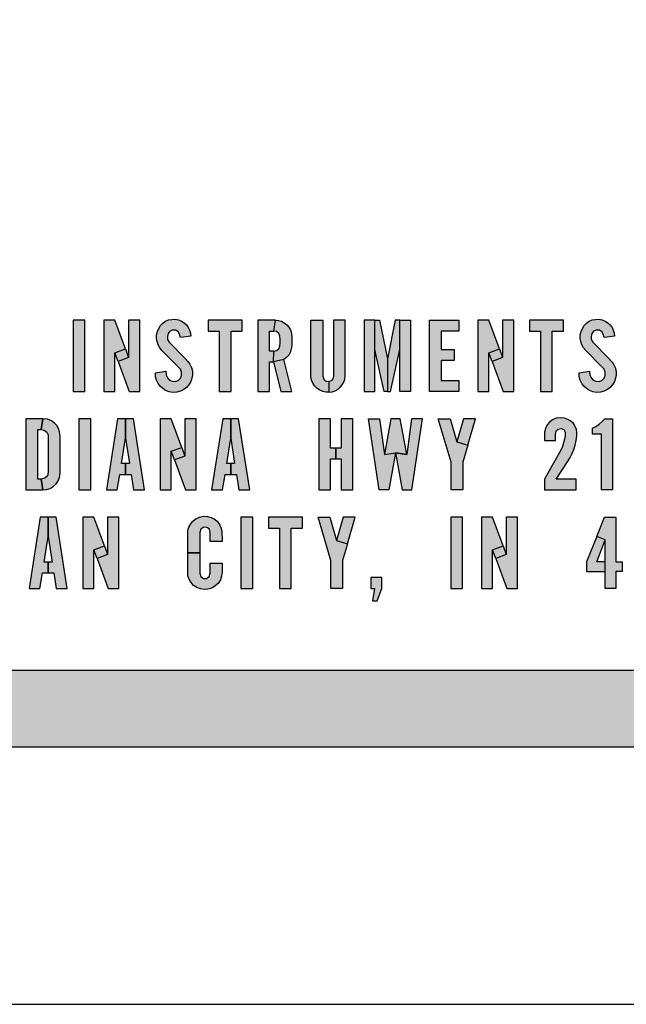
# Model space of a CAD drawing. Extents: x 0 to 46.9, y 0 to 71.3.
# Drawn here: x 5.4 to 5.9, y 4.9 to 5.7 of the extents above; entities that cross this region are included whole.
import ezdxf

# ---------------------------------------------------------------- set-up
doc = ezdxf.new("R2010")
doc.units = 0
doc.header["$MEASUREMENT"] = 0
for name, color, linetype in [('PART', 3, 'CONTINUOUS'), ('PMSBLACKCOM', 90, 'CONTINUOUS'), ('PMSBLACKDWG', 90, 'CONTINUOUS')]:
    doc.layers.add(name, color=color, linetype=linetype)

msp = doc.modelspace()

# ---------------------------------------------------------------- hatches: boundary and pattern name
at = {"layer": 'PMSBLACKCOM'}
for points in [[(5.43424, 5.41235), (5.44372, 5.41235), (5.44372, 5.46976), (5.43424, 5.46976)], [(5.52071, 5.45572), (5.52008, 5.4585), (5.51899, 5.46048), (5.51696, 5.46168), (5.51447, 5.46185), (5.51219, 5.46089), (5.51091, 5.45908), (5.51025, 5.45664), (5.51037, 5.45428), (5.51163, 5.45197), (5.52459, 5.4388), (5.52666, 5.43649), (5.52844, 5.43422), (5.52969, 5.43153), (5.53039, 5.42862), (5.5305, 5.42574), (5.53006, 5.42299), (5.52915, 5.42031), (5.5276, 5.41767), (5.52575, 5.41545), (5.5234, 5.41374), (5.52071, 5.41243), (5.51778, 5.41169), (5.51465, 5.41158), (5.51159, 5.41206), (5.50886, 5.41305), (5.50648, 5.41459), (5.50435, 5.41651), (5.50274, 5.41875), (5.50142, 5.42132), (5.50071, 5.42418), (5.50056, 5.42733), (5.5089, 5.42867), (5.50935, 5.42567), (5.51022, 5.42326), (5.51187, 5.42139), (5.51407, 5.42047), (5.51652, 5.4204), (5.5189, 5.42124), (5.52072, 5.42303), (5.52164, 5.42526), (5.52169, 5.42786), (5.52072, 5.43016), (5.51868, 5.43235), (5.50617, 5.44516), (5.50417, 5.4475), (5.50276, 5.44991), (5.50189, 5.45247), (5.50147, 5.4553), (5.50157, 5.45798), (5.5022, 5.46066), (5.50325, 5.46317), (5.50475, 5.46552), (5.50646, 5.4673), (5.50873, 5.46891), (5.51118, 5.46996), (5.51377, 5.47047), (5.5164, 5.47055), (5.51913, 5.4701), (5.52156, 5.4691), (5.52381, 5.46774), (5.52556, 5.46608), (5.52714, 5.46398), (5.52818, 5.46177), (5.52888, 5.45934), (5.52911, 5.45678)], [(5.54316, 5.46976), (5.54316, 5.46102), (5.55214, 5.46102), (5.55214, 5.41235), (5.56163, 5.41235), (5.56163, 5.46102), (5.57062, 5.46102), (5.57062, 5.46976)], [(5.72162, 5.46976), (5.74534, 5.46976), (5.74534, 5.46102), (5.73111, 5.46102), (5.73111, 5.44605), (5.74159, 5.44605), (5.74159, 5.43731), (5.73111, 5.43731), (5.73111, 5.42108), (5.74534, 5.42108), (5.74534, 5.41235), (5.72162, 5.41235)], [(5.80218, 5.46976), (5.80218, 5.46102), (5.81117, 5.46102), (5.81117, 5.41235), (5.82065, 5.41235), (5.82065, 5.46102), (5.82964, 5.46102), (5.82964, 5.46976)], [(5.8624, 5.45572), (5.86178, 5.4585), (5.86069, 5.46048), (5.85866, 5.46168), (5.85616, 5.46185), (5.85389, 5.46089), (5.8526, 5.45908), (5.85195, 5.45664), (5.85207, 5.45428), (5.85333, 5.45197), (5.86629, 5.4388), (5.86835, 5.43649), (5.87014, 5.43422), (5.87139, 5.43153), (5.87208, 5.42862), (5.8722, 5.42574), (5.87175, 5.42299), (5.87085, 5.42031), (5.8693, 5.41767), (5.86744, 5.41545), (5.8651, 5.41374), (5.8624, 5.41243), (5.85947, 5.41169), (5.85635, 5.41158), (5.85329, 5.41206), (5.85056, 5.41305), (5.84818, 5.41459), (5.84605, 5.41651), (5.84443, 5.41875), (5.84312, 5.42132), (5.84241, 5.42418), (5.84225, 5.42733), (5.8506, 5.42867), (5.85105, 5.42567), (5.85192, 5.42326), (5.85356, 5.42139), (5.85577, 5.42047), (5.85821, 5.4204), (5.8606, 5.42124), (5.86242, 5.42303), (5.86334, 5.42526), (5.86339, 5.42786), (5.86241, 5.43016), (5.86038, 5.43235), (5.84786, 5.44516), (5.84587, 5.4475), (5.84446, 5.44991), (5.84359, 5.45247), (5.84317, 5.4553), (5.84326, 5.45798), (5.8439, 5.46066), (5.84495, 5.46317), (5.84645, 5.46552), (5.84816, 5.4673), (5.85042, 5.46891), (5.85288, 5.46996), (5.85547, 5.47047), (5.85809, 5.47055), (5.86082, 5.4701), (5.86325, 5.4691), (5.86551, 5.46774), (5.86726, 5.46608), (5.86884, 5.46398), (5.86988, 5.46177), (5.87058, 5.45934), (5.8708, 5.45678)], [(5.43892, 5.33285), (5.44841, 5.33285), (5.44841, 5.39027), (5.43892, 5.39027)], [(5.83986, 5.33285), (5.83986, 5.34159), (5.82381, 5.34159), (5.83349, 5.3563), (5.83516, 5.35894), (5.83677, 5.36222), (5.83809, 5.36544), (5.83914, 5.36889), (5.84004, 5.37273), (5.84055, 5.37636), (5.84054, 5.37903), (5.84008, 5.38163), (5.83908, 5.38408), (5.83764, 5.38632), (5.83563, 5.38824), (5.83329, 5.38976), (5.83041, 5.39078), (5.82705, 5.39111), (5.82389, 5.39061), (5.82089, 5.38938), (5.81843, 5.38754), (5.81657, 5.38528), (5.81517, 5.38245), (5.81447, 5.3795), (5.8144, 5.37279), (5.82314, 5.37279), (5.82314, 5.37791), (5.82378, 5.38036), (5.8255, 5.382), (5.82781, 5.38233), (5.82995, 5.3815), (5.83105, 5.37949), (5.83108, 5.37688), (5.83053, 5.37375), (5.82977, 5.37078), (5.8288, 5.36789), (5.82746, 5.36488), (5.82542, 5.36113), (5.8144, 5.34159), (5.8144, 5.33285)], [(5.86045, 5.33285), (5.86045, 5.37779), (5.85321, 5.37779), (5.85321, 5.38278), (5.85574, 5.38407), (5.85836, 5.38578), (5.86088, 5.38797), (5.86295, 5.39027), (5.86919, 5.39027), (5.86919, 5.33285)], [(5.56959, 5.25336), (5.57908, 5.25336), (5.57908, 5.31077), (5.56959, 5.31077)], [(5.5917, 5.31077), (5.5917, 5.30204), (5.60068, 5.30204), (5.60068, 5.25336), (5.61017, 5.25336), (5.61017, 5.30204), (5.61916, 5.30204), (5.61916, 5.31077)], [(5.73879, 5.25336), (5.74827, 5.25336), (5.74827, 5.31077), (5.73879, 5.31077)], [(5.67437, 5.2621), (5.67437, 5.25336), (5.67737, 5.25336), (5.67562, 5.24338), (5.67936, 5.24338), (5.68311, 5.25336), (5.68311, 5.2621)]]:
    msp.add_hatch(color=7, dxfattribs=at).paths.add_polyline_path(points)
h = msp.add_hatch(color=7, dxfattribs=at)
h.paths.add_polyline_path([(5.46798, 5.44355), (5.47642, 5.44663), (5.47896, 5.43967), (5.47052, 5.43659)])
h.paths.add_polyline_path([(5.45899, 5.41235), (5.46798, 5.41235), (5.46798, 5.44355), (5.47642, 5.44663), (5.46797, 5.46976), (5.45899, 5.46976)])
h.paths.add_polyline_path([(5.48795, 5.46976), (5.47896, 5.46976), (5.47896, 5.43967), (5.47052, 5.43659), (5.47937, 5.41235), (5.48795, 5.41235)])
h = msp.add_hatch(color=7, dxfattribs=at)
h.paths.add_polyline_path([(5.60168, 5.41235), (5.61069, 5.41235), (5.60424, 5.43803), (5.59573, 5.43606)])
h.paths.add_polyline_path([(5.59733, 5.46976), (5.59992, 5.46958), (5.60231, 5.46889), (5.60452, 5.4677), (5.60655, 5.46614), (5.60814, 5.46423), (5.60944, 5.46194), (5.61025, 5.4592), (5.61063, 5.45578), (5.61064, 5.45258), (5.61058, 5.44956), (5.61015, 5.44676), (5.60948, 5.44421), (5.60815, 5.44166), (5.60632, 5.43967), (5.60424, 5.43803), (5.59573, 5.43606), (5.59603, 5.4448), (5.59824, 5.44523), (5.60007, 5.44668), (5.60105, 5.44886), (5.60112, 5.45145), (5.60121, 5.45421), (5.60097, 5.45693), (5.60009, 5.4591), (5.59829, 5.46063), (5.59603, 5.46102)])
h.paths.add_polyline_path([(5.58323, 5.41235), (5.59272, 5.41235), (5.59272, 5.43606), (5.59573, 5.43606), (5.59603, 5.4448), (5.59272, 5.4448), (5.59272, 5.46102), (5.59603, 5.46102), (5.59733, 5.46976), (5.58323, 5.46976)])
h = msp.add_hatch(color=7, dxfattribs=at)
h.paths.add_polyline_path([(5.64419, 5.46976), (5.64419, 5.42458), (5.64371, 5.4224), (5.64221, 5.42095), (5.64033, 5.4204), (5.64037, 5.41164), (5.64301, 5.4119), (5.6456, 5.41281), (5.64796, 5.41412), (5.6497, 5.41567), (5.65132, 5.41756), (5.6526, 5.41991), (5.65332, 5.42233), (5.65368, 5.42545), (5.65368, 5.46976)])
h.paths.add_polyline_path([(5.6357, 5.46976), (5.6357, 5.42458), (5.63635, 5.42221), (5.6382, 5.42071), (5.64033, 5.4204), (5.64037, 5.41164), (5.63795, 5.41172), (5.63555, 5.41223), (5.63308, 5.41326), (5.63082, 5.41483), (5.629, 5.41671), (5.62753, 5.41892), (5.6265, 5.42142), (5.62601, 5.42399), (5.62596, 5.42709), (5.62597, 5.46976)])
h = msp.add_hatch(color=7, dxfattribs=at)
h.paths.add_polyline_path([(5.70635, 5.41235), (5.69761, 5.41235), (5.69761, 5.46976), (5.70635, 5.46976)])
h.paths.add_polyline_path([(5.69387, 5.46976), (5.68763, 5.43856), (5.68763, 5.41235), (5.69013, 5.41235), (5.69761, 5.44605), (5.69761, 5.46976)])
h.paths.add_polyline_path([(5.68139, 5.46976), (5.68763, 5.43856), (5.68763, 5.41235), (5.68513, 5.41235), (5.67764, 5.44605), (5.67764, 5.46976)])
h.paths.add_polyline_path([(5.66891, 5.41235), (5.67764, 5.41235), (5.67764, 5.46976), (5.66891, 5.46976)])
h = msp.add_hatch(color=7, dxfattribs=at)
h.paths.add_polyline_path([(5.7696, 5.44355), (5.77804, 5.44663), (5.78058, 5.43967), (5.77214, 5.43659)])
h.paths.add_polyline_path([(5.76061, 5.41235), (5.7696, 5.41235), (5.7696, 5.44355), (5.77804, 5.44663), (5.76959, 5.46976), (5.76061, 5.46976)])
h.paths.add_polyline_path([(5.78957, 5.46976), (5.78058, 5.46976), (5.78058, 5.43967), (5.77214, 5.43659), (5.78099, 5.41235), (5.78957, 5.41235)])
h = msp.add_hatch(color=7, dxfattribs=at)
h.paths.add_polyline_path([(5.40856, 5.38153), (5.41098, 5.381), (5.41298, 5.37951), (5.414, 5.37733), (5.41415, 5.37482), (5.41417, 5.34721), (5.41348, 5.34429), (5.41138, 5.34227), (5.40856, 5.34159), (5.40993, 5.33285), (5.41281, 5.33314), (5.4157, 5.33402), (5.4182, 5.33557), (5.42043, 5.33766), (5.42211, 5.34009), (5.42317, 5.34281), (5.42366, 5.34658), (5.42366, 5.37654), (5.42329, 5.3797), (5.42246, 5.38237), (5.42106, 5.38474), (5.41912, 5.38682), (5.41668, 5.38865), (5.41346, 5.38992), (5.40993, 5.39027)])
h.paths.add_polyline_path([(5.3962, 5.33285), (5.40993, 5.33285), (5.40856, 5.34159), (5.40568, 5.34159), (5.40568, 5.38153), (5.40856, 5.38153), (5.40993, 5.39027), (5.3962, 5.39027)])
h = msp.add_hatch(color=7, dxfattribs=at)
h.paths.add_polyline_path([(5.46103, 5.33285), (5.46987, 5.33285), (5.47181, 5.34534), (5.47638, 5.34534), (5.47638, 5.35407), (5.47317, 5.35407), (5.47638, 5.3747), (5.47638, 5.39027), (5.46996, 5.39027)])
h.paths.add_polyline_path([(5.4828, 5.39027), (5.47638, 5.39027), (5.47638, 5.3747), (5.47959, 5.35407), (5.47638, 5.35407), (5.47638, 5.34534), (5.48095, 5.34534), (5.48289, 5.33285), (5.49173, 5.33285)])
h = msp.add_hatch(color=7, dxfattribs=at)
h.paths.add_polyline_path([(5.51336, 5.36406), (5.5218, 5.36714), (5.52434, 5.36017), (5.5159, 5.35709)])
h.paths.add_polyline_path([(5.50437, 5.33285), (5.51336, 5.33285), (5.51336, 5.36406), (5.5218, 5.36714), (5.51335, 5.39027), (5.50437, 5.39027)])
h.paths.add_polyline_path([(5.53333, 5.39027), (5.52434, 5.39027), (5.52434, 5.36017), (5.5159, 5.35709), (5.52475, 5.33285), (5.53333, 5.33285)])
h = msp.add_hatch(color=7, dxfattribs=at)
h.paths.add_polyline_path([(5.54594, 5.33285), (5.55478, 5.33285), (5.55672, 5.34534), (5.56129, 5.34534), (5.56129, 5.35407), (5.55808, 5.35407), (5.56129, 5.3747), (5.56129, 5.39027), (5.55487, 5.39027)])
h.paths.add_polyline_path([(5.56771, 5.39027), (5.56129, 5.39027), (5.56129, 5.3747), (5.5645, 5.35407), (5.56129, 5.35407), (5.56129, 5.34534), (5.56586, 5.34534), (5.5678, 5.33285), (5.57664, 5.33285)])
h = msp.add_hatch(color=7, dxfattribs=at)
h.paths.add_polyline_path([(5.6598, 5.39027), (5.65032, 5.39027), (5.65032, 5.36655), (5.64607, 5.36655), (5.64607, 5.35782), (5.65032, 5.35782), (5.65032, 5.33285), (5.6598, 5.33285)])
h.paths.add_polyline_path([(5.63235, 5.33285), (5.64183, 5.33285), (5.64183, 5.35782), (5.64607, 5.35782), (5.64607, 5.36655), (5.64183, 5.36655), (5.64183, 5.39027), (5.63235, 5.39027)])
h = msp.add_hatch(color=7, dxfattribs=at)
h.paths.add_polyline_path([(5.7161, 5.39027), (5.70712, 5.39027), (5.70325, 5.36156), (5.69426, 5.36281), (5.69963, 5.33285), (5.70737, 5.33285)])
h.paths.add_polyline_path([(5.69052, 5.39027), (5.68527, 5.36156), (5.69426, 5.36281), (5.70325, 5.36156), (5.69801, 5.39027)])
h.paths.add_polyline_path([(5.67242, 5.39027), (5.68141, 5.39027), (5.68527, 5.36156), (5.69426, 5.36281), (5.68889, 5.33285), (5.68116, 5.33285)])
h = msp.add_hatch(color=7, dxfattribs=at)
h.paths.add_polyline_path([(5.74908, 5.39027), (5.74372, 5.37155), (5.75246, 5.36898), (5.7587, 5.39027)])
h.paths.add_polyline_path([(5.73835, 5.39027), (5.74372, 5.37155), (5.75246, 5.36898), (5.74846, 5.35532), (5.74846, 5.33285), (5.73898, 5.33285), (5.73898, 5.35532), (5.72874, 5.39027)])
h = msp.add_hatch(color=7, dxfattribs=at)
h.paths.add_polyline_path([(5.39867, 5.25336), (5.40751, 5.25336), (5.40945, 5.26584), (5.41402, 5.26584), (5.41402, 5.27458), (5.41081, 5.27458), (5.41402, 5.2952), (5.41402, 5.31077), (5.4076, 5.31077)])
h.paths.add_polyline_path([(5.42044, 5.31077), (5.41402, 5.31077), (5.41402, 5.2952), (5.41723, 5.27458), (5.41402, 5.27458), (5.41402, 5.26584), (5.41859, 5.26584), (5.42053, 5.25336), (5.42937, 5.25336)])
h = msp.add_hatch(color=7, dxfattribs=at)
h.paths.add_polyline_path([(5.451, 5.28456), (5.45944, 5.28764), (5.46198, 5.28068), (5.45354, 5.2776)])
h.paths.add_polyline_path([(5.44201, 5.25336), (5.451, 5.25336), (5.451, 5.28456), (5.45944, 5.28764), (5.45099, 5.31077), (5.44201, 5.31077)])
h.paths.add_polyline_path([(5.47097, 5.31077), (5.46198, 5.31077), (5.46198, 5.28068), (5.45354, 5.2776), (5.46239, 5.25336), (5.47097, 5.25336)])
h = msp.add_hatch(color=7, dxfattribs=at)
h.paths.add_polyline_path([(5.54486, 5.2913), (5.54486, 5.29854), (5.54413, 5.30116), (5.54217, 5.30262), (5.53959, 5.30282), (5.53719, 5.30132), (5.53638, 5.29854), (5.53638, 5.28207), (5.52664, 5.28207), (5.52664, 5.29767), (5.52686, 5.30031), (5.52762, 5.30291), (5.52905, 5.3055), (5.53085, 5.30775), (5.53332, 5.30965), (5.53624, 5.3109), (5.53942, 5.31155), (5.54247, 5.31142), (5.54544, 5.31072), (5.54819, 5.30928), (5.55041, 5.30753), (5.5523, 5.305), (5.55347, 5.30266), (5.55428, 5.29961), (5.55435, 5.2913)])
h.paths.add_polyline_path([(5.53638, 5.28207), (5.53638, 5.26559), (5.53714, 5.26304), (5.53929, 5.26151), (5.54191, 5.26152), (5.54403, 5.26299), (5.54486, 5.26559), (5.54486, 5.27383), (5.55435, 5.27383), (5.55435, 5.26647), (5.55401, 5.26334), (5.55296, 5.26036), (5.55109, 5.25748), (5.54891, 5.25539), (5.54607, 5.25371), (5.54285, 5.25275), (5.54004, 5.25258), (5.53686, 5.25299), (5.534, 5.25417), (5.53137, 5.25583), (5.52937, 5.25815), (5.52776, 5.26075), (5.52686, 5.26358), (5.52664, 5.26647), (5.52664, 5.28207)])
h = msp.add_hatch(color=7, dxfattribs=at)
h.paths.add_polyline_path([(5.65212, 5.31077), (5.64675, 5.29205), (5.65549, 5.28949), (5.66173, 5.31077)])
h.paths.add_polyline_path([(5.64138, 5.31077), (5.64675, 5.29205), (5.65549, 5.28949), (5.65149, 5.27583), (5.65149, 5.25336), (5.64201, 5.25336), (5.64201, 5.27583), (5.63177, 5.31077)])
h = msp.add_hatch(color=7, dxfattribs=at)
h.paths.add_polyline_path([(5.77253, 5.28456), (5.78097, 5.28764), (5.78351, 5.28068), (5.77507, 5.2776)])
h.paths.add_polyline_path([(5.76354, 5.25336), (5.77253, 5.25336), (5.77253, 5.28456), (5.78097, 5.28764), (5.77252, 5.31077), (5.76354, 5.31077)])
h.paths.add_polyline_path([(5.7925, 5.31077), (5.78351, 5.31077), (5.78351, 5.28068), (5.77507, 5.2776), (5.78392, 5.25336), (5.7925, 5.25336)])
h = msp.add_hatch(color=7, dxfattribs=at)
h.paths.add_polyline_path([(5.86339, 5.26709), (5.86339, 5.27483), (5.85665, 5.27483), (5.86339, 5.29255), (5.85645, 5.29535), (5.84817, 5.27483), (5.84817, 5.26709)])
h.paths.add_polyline_path([(5.86339, 5.25336), (5.86339, 5.29255), (5.85645, 5.29535), (5.86267, 5.31077), (5.87188, 5.31077), (5.87188, 5.27483), (5.87712, 5.27483), (5.87712, 5.26709), (5.87188, 5.26709), (5.87188, 5.25336)])
at = {"layer": 'PMSBLACKDWG'}
h = msp.add_hatch(color=7, dxfattribs=at)
h.paths.add_polyline_path([(7.29752, 6.12536), (5.29753, 6.12536), (5.29756, 6.12536), (5.3059, 6.1251), (5.32924, 6.12397), (5.3617, 6.12103), (5.38979, 6.11665), (5.41848, 6.11048), (5.44709, 6.10174), (5.47121, 6.0922), (5.49188, 6.08161), (5.51205, 6.0685), (5.51797, 6.06336), (7.23552, 6.06336), (7.23552, 5.18736), (5.10952, 5.18736), (5.10952, 5.94047), (5.09853, 5.94638), (5.07934, 5.95999), (5.06767, 5.9708), (5.05892, 5.98123), (5.0517, 5.99405), (5.0486, 6.00263), (5.04752, 6.01002), (5.04752, 5.12536), (7.29752, 5.12536)])
h.paths.add_polyline_path([(5.16389, 6.10934), (5.18862, 6.11538), (5.21872, 6.12055), (5.24334, 6.12326), (5.27111, 6.12485), (5.29752, 6.12536), (5.04752, 6.12536), (5.04752, 6.02058), (5.04989, 6.03088), (5.05515, 6.04325), (5.0635, 6.05529), (5.07471, 6.06638), (5.09133, 6.07911), (5.10906, 6.08903), (5.1347, 6.09981)], flags=16)
h.paths.add_polyline_path([(5.18105, 6.06002), (5.11601, 6.06166), (5.12107, 6.06915), (5.1262, 6.07646), (5.12953, 6.08218), (5.13346, 6.09103), (5.2074, 6.08993), (5.21463, 6.089), (5.22232, 6.08726), (5.22929, 6.08427), (5.23495, 6.08044), (5.23949, 6.07484), (5.2432, 6.06772), (5.24503, 6.06109), (5.24603, 6.05508), (5.24615, 6.04905), (5.24541, 6.04083), (5.24335, 6.03364), (5.2408, 6.02717), (5.23685, 6.02011), (5.23196, 6.01276), (5.2394, 6.01276), (5.24747, 6.02516), (5.24802, 6.03065), (5.25526, 6.0308), (5.26208, 6.03141), (5.27162, 6.03257), (5.25092, 5.99964), (5.25081, 5.99763), (5.25156, 5.99618), (5.25273, 5.99511), (5.25572, 5.99518), (5.25783, 5.99703), (5.26009, 5.99964), (5.27903, 6.0301), (5.28423, 6.02986), (5.28979, 6.02995), (5.29752, 6.03069), (5.29752, 6.12536), (5.27111, 6.12485), (5.24334, 6.12326), (5.21872, 6.12055), (5.18862, 6.11538), (5.16389, 6.10934), (5.1347, 6.09981), (5.10906, 6.08903), (5.09133, 6.07911), (5.07471, 6.06638), (5.0635, 6.05529), (5.05515, 6.04325), (5.04989, 6.03088), (5.04776, 6.02162), (5.04752, 6.01772), (5.04752, 6.01778), (5.04718, 6.01234), (5.13961, 6.011), (5.15251, 6.011)])
h.paths.add_polyline_path([(5.29752, 5.98206), (5.29413, 5.98095), (5.28867, 5.97957), (5.28396, 5.97877), (5.2792, 5.97903), (5.27492, 5.97952), (5.27138, 5.9811), (5.26813, 5.98396), (5.26558, 5.98674), (5.26203, 5.98469), (5.25829, 5.9827), (5.25414, 5.98117), (5.24982, 5.98056), (5.24416, 5.98051), (5.23942, 5.98139), (5.23578, 5.98297), (5.23233, 5.9852), (5.23063, 5.98797), (5.23, 5.99125), (5.22983, 5.99435), (5.23046, 5.99802), (5.23265, 6.00238), (5.2394, 6.01276), (5.23196, 6.01276), (5.22811, 6.00801), (5.22157, 6.00122), (5.21385, 5.99481), (5.20639, 5.99005), (5.19771, 5.98542), (5.18915, 5.98196), (5.18044, 5.97919), (5.16961, 5.97717), (5.15947, 5.97552), (5.1505, 5.97456), (5.14002, 5.97418), (5.13208, 5.97412), (5.11957, 5.97494), (5.12536, 5.98454), (5.13159, 5.99531), (5.13666, 6.00486), (5.13961, 6.011), (5.04718, 6.01234), (5.04752, 6.01002), (5.04752, 6.01004), (5.0486, 6.00263), (5.0517, 5.99405), (5.05892, 5.98123), (5.06767, 5.9708), (5.07934, 5.95999), (5.09853, 5.94638), (5.10952, 5.94047), (5.10952, 5.94047), (5.11698, 5.93645), (5.13584, 5.92847), (5.15901, 5.92037), (5.18705, 5.91261), (5.21307, 5.9078), (5.24018, 5.90372), (5.26709, 5.9013), (5.29752, 5.90005)])
h = msp.add_hatch(color=7, dxfattribs=at)
h.paths.add_polyline_path([(7.29752, 6.12536), (5.29753, 6.12536), (5.29756, 6.12536), (5.3059, 6.1251), (5.32924, 6.12397), (5.3617, 6.12103), (5.38979, 6.11665), (5.41848, 6.11048), (5.44709, 6.10174), (5.47121, 6.0922), (5.49188, 6.08161), (5.51205, 6.0685), (5.51797, 6.06336), (7.23552, 6.06336), (7.23552, 5.18736), (5.10952, 5.18736), (5.10952, 5.94047), (5.09853, 5.94638), (5.07934, 5.95999), (5.06767, 5.9708), (5.05892, 5.98123), (5.0517, 5.99405), (5.0486, 6.00263), (5.04752, 6.01002), (5.04752, 5.12536), (7.29752, 5.12536)])
h.paths.add_polyline_path([(5.16389, 6.10934), (5.18862, 6.11538), (5.21872, 6.12055), (5.24334, 6.12326), (5.27111, 6.12485), (5.29752, 6.12536), (5.04752, 6.12536), (5.04752, 6.02058), (5.04989, 6.03088), (5.05515, 6.04325), (5.0635, 6.05529), (5.07471, 6.06638), (5.09133, 6.07911), (5.10906, 6.08903), (5.1347, 6.09981)], flags=16)
h.paths.add_polyline_path([(5.18105, 6.06002), (5.11601, 6.06166), (5.12107, 6.06915), (5.1262, 6.07646), (5.12953, 6.08218), (5.13346, 6.09103), (5.2074, 6.08993), (5.21463, 6.089), (5.22232, 6.08726), (5.22929, 6.08427), (5.23495, 6.08044), (5.23949, 6.07484), (5.2432, 6.06772), (5.24503, 6.06109), (5.24603, 6.05508), (5.24615, 6.04905), (5.24541, 6.04083), (5.24335, 6.03364), (5.2408, 6.02717), (5.23685, 6.02011), (5.23196, 6.01276), (5.2394, 6.01276), (5.24747, 6.02516), (5.24802, 6.03065), (5.25526, 6.0308), (5.26208, 6.03141), (5.27162, 6.03257), (5.25092, 5.99964), (5.25081, 5.99763), (5.25156, 5.99618), (5.25273, 5.99511), (5.25572, 5.99518), (5.25783, 5.99703), (5.26009, 5.99964), (5.27903, 6.0301), (5.28423, 6.02986), (5.28979, 6.02995), (5.29752, 6.03069), (5.29752, 6.12536), (5.27111, 6.12485), (5.24334, 6.12326), (5.21872, 6.12055), (5.18862, 6.11538), (5.16389, 6.10934), (5.1347, 6.09981), (5.10906, 6.08903), (5.09133, 6.07911), (5.07471, 6.06638), (5.0635, 6.05529), (5.05515, 6.04325), (5.04989, 6.03088), (5.04776, 6.02162), (5.04752, 6.01772), (5.04752, 6.01778), (5.04718, 6.01234), (5.13961, 6.011), (5.15251, 6.011)])
h.paths.add_polyline_path([(5.29752, 5.98206), (5.29413, 5.98095), (5.28867, 5.97957), (5.28396, 5.97877), (5.2792, 5.97903), (5.27492, 5.97952), (5.27138, 5.9811), (5.26813, 5.98396), (5.26558, 5.98674), (5.26203, 5.98469), (5.25829, 5.9827), (5.25414, 5.98117), (5.24982, 5.98056), (5.24416, 5.98051), (5.23942, 5.98139), (5.23578, 5.98297), (5.23233, 5.9852), (5.23063, 5.98797), (5.23, 5.99125), (5.22983, 5.99435), (5.23046, 5.99802), (5.23265, 6.00238), (5.2394, 6.01276), (5.23196, 6.01276), (5.22811, 6.00801), (5.22157, 6.00122), (5.21385, 5.99481), (5.20639, 5.99005), (5.19771, 5.98542), (5.18915, 5.98196), (5.18044, 5.97919), (5.16961, 5.97717), (5.15947, 5.97552), (5.1505, 5.97456), (5.14002, 5.97418), (5.13208, 5.97412), (5.11957, 5.97494), (5.12536, 5.98454), (5.13159, 5.99531), (5.13666, 6.00486), (5.13961, 6.011), (5.04718, 6.01234), (5.04752, 6.01002), (5.04752, 6.01004), (5.0486, 6.00263), (5.0517, 5.99405), (5.05892, 5.98123), (5.06767, 5.9708), (5.07934, 5.95999), (5.09853, 5.94638), (5.10952, 5.94047), (5.10952, 5.94047), (5.11698, 5.93645), (5.13584, 5.92847), (5.15901, 5.92037), (5.18705, 5.91261), (5.21307, 5.9078), (5.24018, 5.90372), (5.26709, 5.9013), (5.29752, 5.90005)])

# ---------------------------------------------------------------- linework, layer by layer
at = {"layer": 'PART', "color": 7}
msp.add_line((4.50311, 4.91786), (8.16931, 4.91786), dxfattribs=at)
at = {"layer": 'PMSBLACKCOM', "color": 7}
for points in [[(5.43424, 5.41235), (5.44372, 5.41235), (5.44372, 5.46976), (5.43424, 5.46976), (5.43424, 5.41235)], [(5.45899, 5.41235), (5.46798, 5.41235), (5.46798, 5.44355), (5.47642, 5.44663), (5.46797, 5.46976), (5.45899, 5.46976), (5.45899, 5.41235)], [(5.48795, 5.46976), (5.47896, 5.46976), (5.47896, 5.43967), (5.47052, 5.43659), (5.47937, 5.41235), (5.48795, 5.41235), (5.48795, 5.46976)], [(5.52071, 5.45572), (5.52008, 5.4585), (5.51899, 5.46048), (5.51696, 5.46168), (5.51447, 5.46185), (5.51219, 5.46089), (5.51091, 5.45908), (5.51025, 5.45664), (5.51037, 5.45428), (5.51163, 5.45197), (5.52459, 5.4388), (5.52666, 5.43649), (5.52844, 5.43422), (5.52969, 5.43153), (5.53039, 5.42862), (5.5305, 5.42574), (5.53006, 5.42299), (5.52915, 5.42031), (5.5276, 5.41767), (5.52575, 5.41545), (5.5234, 5.41374), (5.52071, 5.41243), (5.51778, 5.41169), (5.51465, 5.41158), (5.51159, 5.41206), (5.50886, 5.41305), (5.50648, 5.41459), (5.50435, 5.41651), (5.50274, 5.41875), (5.50142, 5.42132), (5.50071, 5.42418), (5.50056, 5.42733), (5.5089, 5.42867), (5.50935, 5.42567), (5.51022, 5.42326), (5.51187, 5.42139), (5.51407, 5.42047), (5.51652, 5.4204), (5.5189, 5.42124), (5.52072, 5.42303), (5.52164, 5.42526), (5.52169, 5.42786), (5.52072, 5.43016), (5.51868, 5.43235), (5.50617, 5.44516), (5.50417, 5.4475), (5.50276, 5.44991), (5.50189, 5.45247), (5.50147, 5.4553), (5.50157, 5.45798), (5.5022, 5.46066), (5.50325, 5.46317), (5.50475, 5.46552), (5.50646, 5.4673), (5.50873, 5.46891), (5.51118, 5.46996), (5.51377, 5.47047), (5.5164, 5.47055), (5.51913, 5.4701), (5.52156, 5.4691), (5.52381, 5.46774), (5.52556, 5.46608), (5.52714, 5.46398), (5.52818, 5.46177), (5.52888, 5.45934), (5.52911, 5.45678), (5.52071, 5.45572)], [(5.54316, 5.46976), (5.54316, 5.46102), (5.55214, 5.46102), (5.55214, 5.41235), (5.56163, 5.41235), (5.56163, 5.46102), (5.57062, 5.46102), (5.57062, 5.46976), (5.54316, 5.46976)], [(5.58323, 5.41235), (5.59272, 5.41235), (5.59272, 5.43606), (5.59573, 5.43606), (5.59603, 5.4448), (5.59272, 5.4448), (5.59272, 5.46102), (5.59603, 5.46102), (5.59733, 5.46976), (5.58323, 5.46976), (5.58323, 5.41235)], [(5.59733, 5.46976), (5.59992, 5.46958), (5.60231, 5.46889), (5.60452, 5.4677), (5.60655, 5.46614), (5.60814, 5.46423), (5.60944, 5.46194), (5.61025, 5.4592), (5.61063, 5.45578), (5.61064, 5.45258), (5.61058, 5.44956), (5.61015, 5.44676), (5.60948, 5.44421), (5.60815, 5.44166), (5.60632, 5.43967), (5.60424, 5.43803), (5.59573, 5.43606), (5.59603, 5.4448), (5.59824, 5.44523), (5.60007, 5.44668), (5.60105, 5.44886), (5.60112, 5.45145), (5.60121, 5.45421), (5.60097, 5.45693), (5.60009, 5.4591), (5.59829, 5.46063), (5.59603, 5.46102), (5.59733, 5.46976)], [(5.6357, 5.46976), (5.6357, 5.42458), (5.63635, 5.42221), (5.6382, 5.42071), (5.64033, 5.4204), (5.64037, 5.41164), (5.63795, 5.41172), (5.63555, 5.41223), (5.63308, 5.41326), (5.63082, 5.41483), (5.629, 5.41671), (5.62753, 5.41892), (5.6265, 5.42142), (5.62601, 5.42399), (5.62596, 5.42709), (5.62597, 5.46976), (5.6357, 5.46976)], [(5.64419, 5.46976), (5.64419, 5.42458), (5.64371, 5.4224), (5.64221, 5.42095), (5.64033, 5.4204), (5.64037, 5.41164), (5.64301, 5.4119), (5.6456, 5.41281), (5.64796, 5.41412), (5.6497, 5.41567), (5.65132, 5.41756), (5.6526, 5.41991), (5.65332, 5.42233), (5.65368, 5.42545), (5.65368, 5.46976), (5.64419, 5.46976)], [(5.66891, 5.41235), (5.67764, 5.41235), (5.67764, 5.46976), (5.66891, 5.46976), (5.66891, 5.41235)], [(5.68139, 5.46976), (5.68763, 5.43856), (5.68763, 5.41235), (5.68513, 5.41235), (5.67764, 5.44605), (5.67764, 5.46976), (5.68139, 5.46976)], [(5.69387, 5.46976), (5.68763, 5.43856), (5.68763, 5.41235), (5.69013, 5.41235), (5.69761, 5.44605), (5.69761, 5.46976), (5.69387, 5.46976)], [(5.70635, 5.41235), (5.69761, 5.41235), (5.69761, 5.46976), (5.70635, 5.46976), (5.70635, 5.41235)], [(5.72162, 5.46976), (5.74534, 5.46976), (5.74534, 5.46102), (5.73111, 5.46102), (5.73111, 5.44605), (5.74159, 5.44605), (5.74159, 5.43731), (5.73111, 5.43731), (5.73111, 5.42108), (5.74534, 5.42108), (5.74534, 5.41235), (5.72162, 5.41235), (5.72162, 5.46976)], [(5.76061, 5.41235), (5.7696, 5.41235), (5.7696, 5.44355), (5.77804, 5.44663), (5.76959, 5.46976), (5.76061, 5.46976), (5.76061, 5.41235)], [(5.78957, 5.46976), (5.78058, 5.46976), (5.78058, 5.43967), (5.77214, 5.43659), (5.78099, 5.41235), (5.78957, 5.41235), (5.78957, 5.46976)], [(5.80218, 5.46976), (5.80218, 5.46102), (5.81117, 5.46102), (5.81117, 5.41235), (5.82065, 5.41235), (5.82065, 5.46102), (5.82964, 5.46102), (5.82964, 5.46976), (5.80218, 5.46976)], [(5.8624, 5.45572), (5.86178, 5.4585), (5.86069, 5.46048), (5.85866, 5.46168), (5.85616, 5.46185), (5.85389, 5.46089), (5.8526, 5.45908), (5.85195, 5.45664), (5.85207, 5.45428), (5.85333, 5.45197), (5.86629, 5.4388), (5.86835, 5.43649), (5.87014, 5.43422), (5.87139, 5.43153), (5.87208, 5.42862), (5.8722, 5.42574), (5.87175, 5.42299), (5.87085, 5.42031), (5.8693, 5.41767), (5.86744, 5.41545), (5.8651, 5.41374), (5.8624, 5.41243), (5.85947, 5.41169), (5.85635, 5.41158), (5.85329, 5.41206), (5.85056, 5.41305), (5.84818, 5.41459), (5.84605, 5.41651), (5.84443, 5.41875), (5.84312, 5.42132), (5.84241, 5.42418), (5.84225, 5.42733), (5.8506, 5.42867), (5.85105, 5.42567), (5.85192, 5.42326), (5.85356, 5.42139), (5.85577, 5.42047), (5.85821, 5.4204), (5.8606, 5.42124), (5.86242, 5.42303), (5.86334, 5.42526), (5.86339, 5.42786), (5.86241, 5.43016), (5.86038, 5.43235), (5.84786, 5.44516), (5.84587, 5.4475), (5.84446, 5.44991), (5.84359, 5.45247), (5.84317, 5.4553), (5.84326, 5.45798), (5.8439, 5.46066), (5.84495, 5.46317), (5.84645, 5.46552), (5.84816, 5.4673), (5.85042, 5.46891), (5.85288, 5.46996), (5.85547, 5.47047), (5.85809, 5.47055), (5.86082, 5.4701), (5.86325, 5.4691), (5.86551, 5.46774), (5.86726, 5.46608), (5.86884, 5.46398), (5.86988, 5.46177), (5.87058, 5.45934), (5.8708, 5.45678), (5.8624, 5.45572)], [(5.46798, 5.44355), (5.47642, 5.44663), (5.47896, 5.43967), (5.47052, 5.43659), (5.46798, 5.44355)], [(5.7696, 5.44355), (5.77804, 5.44663), (5.78058, 5.43967), (5.77214, 5.43659), (5.7696, 5.44355)], [(5.60168, 5.41235), (5.61069, 5.41235), (5.60424, 5.43803), (5.59573, 5.43606), (5.60168, 5.41235)], [(5.3962, 5.33285), (5.40993, 5.33285), (5.40856, 5.34159), (5.40568, 5.34159), (5.40568, 5.38153), (5.40856, 5.38153), (5.40993, 5.39027), (5.3962, 5.39027), (5.3962, 5.33285)], [(5.40856, 5.38153), (5.41098, 5.381), (5.41298, 5.37951), (5.414, 5.37733), (5.41415, 5.37482), (5.41417, 5.34721), (5.41348, 5.34429), (5.41138, 5.34227), (5.40856, 5.34159), (5.40993, 5.33285), (5.41281, 5.33314), (5.4157, 5.33402), (5.4182, 5.33557), (5.42043, 5.33766), (5.42211, 5.34009), (5.42317, 5.34281), (5.42366, 5.34658), (5.42366, 5.37654), (5.42329, 5.3797), (5.42246, 5.38237), (5.42106, 5.38474), (5.41912, 5.38682), (5.41668, 5.38865), (5.41346, 5.38992), (5.40993, 5.39027), (5.40856, 5.38153)], [(5.43892, 5.33285), (5.44841, 5.33285), (5.44841, 5.39027), (5.43892, 5.39027), (5.43892, 5.33285)], [(5.46103, 5.33285), (5.46987, 5.33285), (5.47181, 5.34534), (5.47638, 5.34534), (5.47638, 5.35407), (5.47317, 5.35407), (5.47638, 5.3747), (5.47638, 5.39027), (5.46996, 5.39027), (5.46103, 5.33285)], [(5.4828, 5.39027), (5.47638, 5.39027), (5.47638, 5.3747), (5.47959, 5.35407), (5.47638, 5.35407), (5.47638, 5.34534), (5.48095, 5.34534), (5.48289, 5.33285), (5.49173, 5.33285), (5.4828, 5.39027)], [(5.50437, 5.33285), (5.51336, 5.33285), (5.51336, 5.36406), (5.5218, 5.36714), (5.51335, 5.39027), (5.50437, 5.39027), (5.50437, 5.33285)], [(5.53333, 5.39027), (5.52434, 5.39027), (5.52434, 5.36017), (5.5159, 5.35709), (5.52475, 5.33285), (5.53333, 5.33285), (5.53333, 5.39027)], [(5.54594, 5.33285), (5.55478, 5.33285), (5.55672, 5.34534), (5.56129, 5.34534), (5.56129, 5.35407), (5.55808, 5.35407), (5.56129, 5.3747), (5.56129, 5.39027), (5.55487, 5.39027), (5.54594, 5.33285)], [(5.56771, 5.39027), (5.56129, 5.39027), (5.56129, 5.3747), (5.5645, 5.35407), (5.56129, 5.35407), (5.56129, 5.34534), (5.56586, 5.34534), (5.5678, 5.33285), (5.57664, 5.33285), (5.56771, 5.39027)], [(5.63235, 5.33285), (5.64183, 5.33285), (5.64183, 5.35782), (5.64607, 5.35782), (5.64607, 5.36655), (5.64183, 5.36655), (5.64183, 5.39027), (5.63235, 5.39027), (5.63235, 5.33285)], [(5.6598, 5.39027), (5.65032, 5.39027), (5.65032, 5.36655), (5.64607, 5.36655), (5.64607, 5.35782), (5.65032, 5.35782), (5.65032, 5.33285), (5.6598, 5.33285), (5.6598, 5.39027)], [(5.67242, 5.39027), (5.68141, 5.39027), (5.68527, 5.36156), (5.69426, 5.36281), (5.68889, 5.33285), (5.68116, 5.33285), (5.67242, 5.39027)], [(5.69052, 5.39027), (5.68527, 5.36156), (5.69426, 5.36281), (5.70325, 5.36156), (5.69801, 5.39027), (5.69052, 5.39027)], [(5.7161, 5.39027), (5.70712, 5.39027), (5.70325, 5.36156), (5.69426, 5.36281), (5.69963, 5.33285), (5.70737, 5.33285), (5.7161, 5.39027)], [(5.73835, 5.39027), (5.74372, 5.37155), (5.75246, 5.36898), (5.74846, 5.35532), (5.74846, 5.33285), (5.73898, 5.33285), (5.73898, 5.35532), (5.72874, 5.39027), (5.73835, 5.39027)], [(5.74908, 5.39027), (5.74372, 5.37155), (5.75246, 5.36898), (5.7587, 5.39027), (5.74908, 5.39027)], [(5.83986, 5.33285), (5.83986, 5.34159), (5.82381, 5.34159), (5.83349, 5.3563), (5.83516, 5.35894), (5.83677, 5.36222), (5.83809, 5.36544), (5.83914, 5.36889), (5.84004, 5.37273), (5.84055, 5.37636), (5.84054, 5.37903), (5.84008, 5.38163), (5.83908, 5.38408), (5.83764, 5.38632), (5.83563, 5.38824), (5.83329, 5.38976), (5.83041, 5.39078), (5.82705, 5.39111), (5.82389, 5.39061), (5.82089, 5.38938), (5.81843, 5.38754), (5.81657, 5.38528), (5.81517, 5.38245), (5.81447, 5.3795), (5.8144, 5.37279), (5.82314, 5.37279), (5.82314, 5.37791), (5.82378, 5.38036), (5.8255, 5.382), (5.82781, 5.38233), (5.82995, 5.3815), (5.83105, 5.37949), (5.83108, 5.37688), (5.83053, 5.37375), (5.82977, 5.37078), (5.8288, 5.36789), (5.82746, 5.36488), (5.82542, 5.36113), (5.8144, 5.34159), (5.8144, 5.33285), (5.83986, 5.33285)], [(5.86045, 5.33285), (5.86045, 5.37779), (5.85321, 5.37779), (5.85321, 5.38278), (5.85574, 5.38407), (5.85836, 5.38578), (5.86088, 5.38797), (5.86295, 5.39027), (5.86919, 5.39027), (5.86919, 5.33285), (5.86045, 5.33285)], [(5.51336, 5.36406), (5.5218, 5.36714), (5.52434, 5.36017), (5.5159, 5.35709), (5.51336, 5.36406)], [(5.39867, 5.25336), (5.40751, 5.25336), (5.40945, 5.26584), (5.41402, 5.26584), (5.41402, 5.27458), (5.41081, 5.27458), (5.41402, 5.2952), (5.41402, 5.31077), (5.4076, 5.31077), (5.39867, 5.25336)], [(5.42044, 5.31077), (5.41402, 5.31077), (5.41402, 5.2952), (5.41723, 5.27458), (5.41402, 5.27458), (5.41402, 5.26584), (5.41859, 5.26584), (5.42053, 5.25336), (5.42937, 5.25336), (5.42044, 5.31077)], [(5.44201, 5.25336), (5.451, 5.25336), (5.451, 5.28456), (5.45944, 5.28764), (5.45099, 5.31077), (5.44201, 5.31077), (5.44201, 5.25336)], [(5.47097, 5.31077), (5.46198, 5.31077), (5.46198, 5.28068), (5.45354, 5.2776), (5.46239, 5.25336), (5.47097, 5.25336), (5.47097, 5.31077)], [(5.54486, 5.2913), (5.54486, 5.29854), (5.54413, 5.30116), (5.54217, 5.30262), (5.53959, 5.30282), (5.53719, 5.30132), (5.53638, 5.29854), (5.53638, 5.28207), (5.52664, 5.28207), (5.52664, 5.29767), (5.52686, 5.30031), (5.52762, 5.30291), (5.52905, 5.3055), (5.53085, 5.30775), (5.53332, 5.30965), (5.53624, 5.3109), (5.53942, 5.31155), (5.54247, 5.31142), (5.54544, 5.31072), (5.54819, 5.30928), (5.55041, 5.30753), (5.5523, 5.305), (5.55347, 5.30266), (5.55428, 5.29961), (5.55435, 5.2913), (5.54486, 5.2913)], [(5.56959, 5.25336), (5.57908, 5.25336), (5.57908, 5.31077), (5.56959, 5.31077), (5.56959, 5.25336)], [(5.5917, 5.31077), (5.5917, 5.30204), (5.60068, 5.30204), (5.60068, 5.25336), (5.61017, 5.25336), (5.61017, 5.30204), (5.61916, 5.30204), (5.61916, 5.31077), (5.5917, 5.31077)], [(5.64138, 5.31077), (5.64675, 5.29205), (5.65549, 5.28949), (5.65149, 5.27583), (5.65149, 5.25336), (5.64201, 5.25336), (5.64201, 5.27583), (5.63177, 5.31077), (5.64138, 5.31077)], [(5.65212, 5.31077), (5.64675, 5.29205), (5.65549, 5.28949), (5.66173, 5.31077), (5.65212, 5.31077)], [(5.73879, 5.25336), (5.74827, 5.25336), (5.74827, 5.31077), (5.73879, 5.31077), (5.73879, 5.25336)], [(5.76354, 5.25336), (5.77253, 5.25336), (5.77253, 5.28456), (5.78097, 5.28764), (5.77252, 5.31077), (5.76354, 5.31077), (5.76354, 5.25336)], [(5.7925, 5.31077), (5.78351, 5.31077), (5.78351, 5.28068), (5.77507, 5.2776), (5.78392, 5.25336), (5.7925, 5.25336), (5.7925, 5.31077)], [(5.86339, 5.25336), (5.86339, 5.29255), (5.85645, 5.29535), (5.86267, 5.31077), (5.87188, 5.31077), (5.87188, 5.27483), (5.87712, 5.27483), (5.87712, 5.26709), (5.87188, 5.26709), (5.87188, 5.25336), (5.86339, 5.25336)], [(5.86339, 5.26709), (5.86339, 5.27483), (5.85665, 5.27483), (5.86339, 5.29255), (5.85645, 5.29535), (5.84817, 5.27483), (5.84817, 5.26709), (5.86339, 5.26709)], [(5.451, 5.28456), (5.45944, 5.28764), (5.46198, 5.28068), (5.45354, 5.2776), (5.451, 5.28456)], [(5.77253, 5.28456), (5.78097, 5.28764), (5.78351, 5.28068), (5.77507, 5.2776), (5.77253, 5.28456)], [(5.53638, 5.28207), (5.53638, 5.26559), (5.53714, 5.26304), (5.53929, 5.26151), (5.54191, 5.26152), (5.54403, 5.26299), (5.54486, 5.26559), (5.54486, 5.27383), (5.55435, 5.27383), (5.55435, 5.26647), (5.55401, 5.26334), (5.55296, 5.26036), (5.55109, 5.25748), (5.54891, 5.25539), (5.54607, 5.25371), (5.54285, 5.25275), (5.54004, 5.25258), (5.53686, 5.25299), (5.534, 5.25417), (5.53137, 5.25583), (5.52937, 5.25815), (5.52776, 5.26075), (5.52686, 5.26358), (5.52664, 5.26647), (5.52664, 5.28207), (5.53638, 5.28207)], [(5.67437, 5.2621), (5.67437, 5.25336), (5.67737, 5.25336), (5.67562, 5.24338), (5.67936, 5.24338), (5.68311, 5.25336), (5.68311, 5.2621), (5.67437, 5.2621)]]:
    msp.add_lwpolyline(points, close=True, dxfattribs=at)
at = {"layer": 'PMSBLACKDWG', "color": 7}
msp.add_lwpolyline([(7.29752, 5.12536), (5.04752, 5.12536), (5.04752, 5.12536), (5.04752, 6.01004), (5.0486, 6.00263), (5.0517, 5.99405), (5.05892, 5.98123), (5.06767, 5.9708), (5.07934, 5.95999), (5.09853, 5.94638), (5.10952, 5.94047), (5.10952, 5.18736), (7.23552, 5.18736)], dxfattribs=at)

doc.saveas('drawing.dxf')
